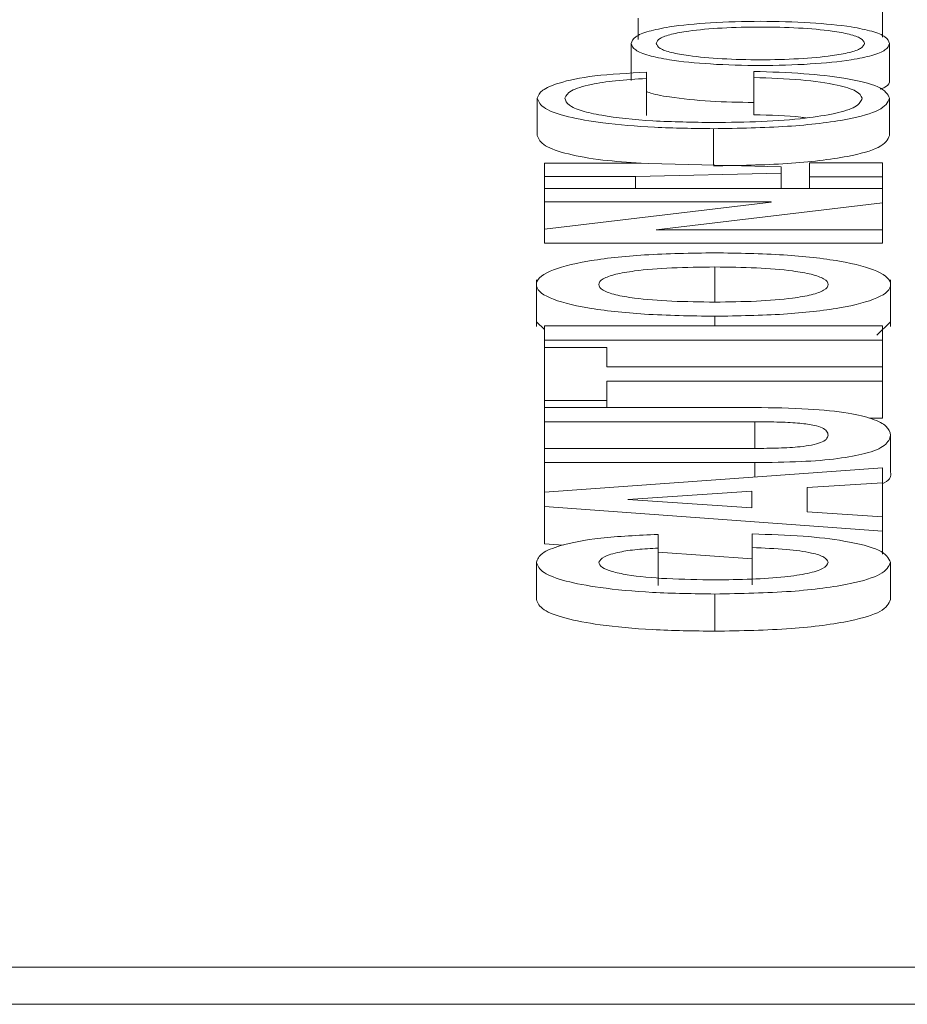
# Paper-space layout 'Sheet2' of a CAD drawing. Units: inches. Extents: x 2 to 195, y 4 to 151.
# Drawn here: x 80 to 81, y 134 to 134 of the extents above; entities that cross this region are included whole.
import ezdxf

# ---------------------------------------------------------------- set-up
doc = ezdxf.new("R2010")
doc.units = ezdxf.units.IN
doc.header["$MEASUREMENT"] = 0
doc.linetypes.add('SLD-Solid', pattern=[0])

psp = doc.layouts.new('Sheet2')

# ---------------------------------------------------------------- linework, layer by layer
at = {"color": 7, "linetype": 'SLD-Solid', "lineweight": 15, "ltscale": 18}
for p, q in [((80.5688217, 134.1699995), (80.5688217, 134.1601833)), ((80.5043347, 134.1652557), (80.5043347, 134.1596038)), ((80.5024629, 134.1585748), (80.5024629, 134.1487585)), ((80.5707002, 134.1585748), (80.5707002, 134.1487585)), ((80.5065726, 134.1493226), (80.5065726, 134.1509427)), ((80.5065726, 134.1493226), (80.5065726, 134.1395063)), ((80.5348251, 134.1511808), (80.5348251, 134.149562)), ((80.5348251, 134.149562), (80.5348251, 134.1397457)), ((80.4777098, 134.1440974), (80.4777098, 134.1342811)), ((80.5707002, 134.1440974), (80.5707002, 134.1342811)), ((80.5241982, 134.1360616), (80.5241982, 134.1264739)), ((80.4795883, 134.1269712), (80.4795883, 134.1234451)), ((80.5035887, 134.1269712), (80.4795883, 134.1269712)), ((80.5420883, 134.1260421), (80.5035887, 134.1269712)), ((80.5420883, 134.1243509), (80.5420883, 134.1260421)), ((80.5495889, 134.1270916), (80.5495889, 134.1233493)), ((80.5688217, 134.1270916), (80.5495889, 134.1270916)), ((80.5688217, 134.1233493), (80.5688217, 134.1270916)), ((80.4795883, 134.1234451), (80.4795883, 134.1202463)), ((80.4795883, 134.1234451), (80.5035887, 134.1234451)), ((80.5035887, 134.1234451), (80.5420883, 134.1243509)), ((80.5035887, 134.1234451), (80.5035887, 134.1202463)), ((80.5420883, 134.1243509), (80.5420883, 134.1202463)), ((80.5495889, 134.1233493), (80.5688217, 134.1233493)), ((80.5495889, 134.1233493), (80.5495889, 134.1202463)), ((80.5688217, 134.1233493), (80.5688217, 134.1202463)), ((80.4795883, 134.1202463), (80.4795883, 134.1167421)), ((80.5688217, 134.1202463), (80.4795883, 134.1202463)), ((80.5688217, 134.116504), (80.5688217, 134.1202463)), ((80.4795883, 134.1167421), (80.5394502, 134.1167421)), ((80.4795883, 134.1167421), (80.4795883, 134.1095837)), ((80.5394502, 134.1166942), (80.4795883, 134.1095837)), ((80.5090751, 134.1094168), (80.5688217, 134.116504)), ((80.5394502, 134.1167421), (80.5394502, 134.1166942)), ((80.5688217, 134.116504), (80.5688217, 134.1093702)), ((80.4795883, 134.1095837), (80.4795883, 134.105866)), ((80.5090751, 134.1093702), (80.5090751, 134.1094168)), ((80.5688217, 134.1093702), (80.5090751, 134.1093702)), ((80.5688217, 134.105866), (80.5688217, 134.1093702)), ((80.4795883, 134.105866), (80.5688217, 134.105866)), ((80.5245712, 134.0995694), (80.5245712, 134.090312)), ((80.4774657, 134.0961664), (80.4774657, 134.0838961)), ((80.5709512, 134.0838961), (80.5709512, 134.0961664)), ((80.4774657, 134.0851231), (80.4795883, 134.0830607)), ((80.5245712, 134.0865711), (80.5245712, 134.0840154)), ((80.5673283, 134.0815921), (80.5709512, 134.0851231)), ((80.5688217, 134.0840154), (80.4795883, 134.0840154)), ((80.4795883, 134.0840154), (80.4795883, 134.0802744)), ((80.5688217, 134.0802744), (80.5688217, 134.0840154)), ((80.4795883, 134.0802744), (80.4795883, 134.0783153)), ((80.4795883, 134.0802744), (80.5688217, 134.0802744)), ((80.5688217, 134.0802744), (80.5688217, 134.0732117)), ((80.4795883, 134.0783153), (80.4795883, 134.0643646)), ((80.4960746, 134.0783153), (80.4795883, 134.0783153)), ((80.4960746, 134.0732117), (80.4960746, 134.0783153)), ((80.5688217, 134.0732117), (80.4960746, 134.0732117)), ((80.5688217, 134.0694695), (80.5688217, 134.0732117)), ((80.4960746, 134.0643646), (80.4960746, 134.0694695)), ((80.4960746, 134.0694695), (80.5688217, 134.0694695)), ((80.5688217, 134.0694695), (80.5688217, 134.0596532)), ((80.4795883, 134.0643646), (80.4960746, 134.0643646)), ((80.4795883, 134.0643646), (80.4795883, 134.062478)), ((80.4960746, 134.0643646), (80.4960746, 134.062478)), ((80.4795883, 134.062478), (80.4795883, 134.058737)), ((80.5350896, 134.062478), (80.4795883, 134.062478)), ((80.4795883, 134.058737), (80.5350896, 134.058737)), ((80.4795883, 134.058737), (80.4795883, 134.0516976)), ((80.5350896, 134.058737), (80.5350896, 134.0516976)), ((80.5653408, 134.0596532), (80.5688217, 134.0596532)), ((80.5709512, 134.0552069), (80.5709512, 134.0453907)), ((80.4795883, 134.0516976), (80.4795883, 134.0479553)), ((80.5350896, 134.0516976), (80.4795883, 134.0516976)), ((80.4795883, 134.0479553), (80.5350896, 134.0479553)), ((80.4795883, 134.0479553), (80.4795883, 134.0401771)), ((80.5688217, 134.0465462), (80.4795883, 134.0401771)), ((80.5350896, 134.0479553), (80.5350896, 134.0441385)), ((80.5688217, 134.0426577), (80.5688217, 134.0465462)), ((80.4795883, 134.0401771), (80.4795883, 134.0363403)), ((80.5343369, 134.0403919), (80.5015881, 134.0382477)), ((80.5343369, 134.0359819), (80.5343369, 134.0403919)), ((80.5489514, 134.0413701), (80.5688217, 134.0426577)), ((80.5489514, 134.0350049), (80.5489514, 134.0413701)), ((80.5688217, 134.0426577), (80.5688217, 134.0336682)), ((80.5015881, 134.0382477), (80.5015881, 134.0382011)), ((80.5015881, 134.0382011), (80.5343369, 134.0359819)), ((80.4795883, 134.0363403), (80.5688217, 134.0298768)), ((80.4795883, 134.0363403), (80.4795883, 134.0265241)), ((80.5688217, 134.0336682), (80.5489514, 134.0350049)), ((80.5688217, 134.0298768), (80.5688217, 134.0336682)), ((80.5688217, 134.0298768), (80.5688217, 134.0237573)), ((80.5095769, 134.0253659), (80.5095769, 134.0289917)), ((80.5344521, 134.029134), (80.5344521, 134.0255095)), ((80.4795883, 134.0265241), (80.4844981, 134.0261684)), ((80.5095769, 134.0253659), (80.5095769, 134.0155496)), ((80.5344521, 134.0255095), (80.5344521, 134.0156932)), ((80.5095769, 134.0243519), (80.5344521, 134.02255)), ((80.4774657, 134.0216456), (80.4774657, 134.0118293)), ((80.5709512, 134.0216456), (80.5709512, 134.0118293)), ((80.5245712, 134.013276), (80.5245712, 134.0034597)), ((79.9218016, 133.914828), (84.9218016, 133.914828)), ((79.9218016, 133.9050118), (84.9218016, 133.9050118))]:
    psp.add_line(p, q, dxfattribs=at)
for points, knots in [([(80.5707002, 134.1585748), (80.5704814, 134.159163), (80.5700644, 134.160284), (80.5663551, 134.1617891), (80.5598543, 134.1631598), (80.5496093, 134.1641697), (80.5365774, 134.1645102), (80.5235466, 134.1641696), (80.5133064, 134.1631597), (80.5068075, 134.161789), (80.5030988, 134.160284), (80.5026818, 134.159163), (80.5024629, 134.1585748)], [0, 0, 0, 0, 0.08988296, 0.17127285, 0.24978772, 0.37026979, 0.50006, 0.62977451, 0.75022196, 0.82872903, 0.91011712, 1, 1, 1, 1]), ([(80.5640881, 134.1585748), (80.5638943, 134.1590239), (80.5635237, 134.1598829), (80.5602859, 134.1610139), (80.5548152, 134.1620153), (80.546665, 134.1627261), (80.5365774, 134.16298), (80.5264911, 134.162726), (80.5183455, 134.1620151), (80.5128768, 134.1610139), (80.5096395, 134.1598829), (80.5092689, 134.1590239), (80.5090751, 134.1585748)], [0, 0, 0, 0, 0.08836085, 0.16902448, 0.2484518, 0.37157145, 0.50007849, 0.62848773, 0.75156167, 0.83097823, 0.91163927, 1, 1, 1, 1]), ([(80.5024629, 134.1585748), (80.5026819, 134.1579868), (80.503099, 134.1568663), (80.5068081, 134.1553619), (80.5133068, 134.1539915), (80.5235464, 134.1529814), (80.5365774, 134.1526405), (80.5496096, 134.1529813), (80.5598539, 134.1539913), (80.5663546, 134.1553618), (80.5700641, 134.1568663), (80.5704813, 134.1579868), (80.5707002, 134.1585748)], [0, 0, 0, 0, 0.08984559, 0.17122275, 0.24973629, 0.37020528, 0.49993999, 0.62975041, 0.75025403, 0.82877537, 0.91015433, 1, 1, 1, 1]), ([(80.5090751, 134.1585748), (80.5092689, 134.158126), (80.5096398, 134.1572675), (80.5128773, 134.1561374), (80.5183462, 134.1551367), (80.5264914, 134.1544261), (80.5365774, 134.1541721), (80.5466647, 134.154426), (80.5548145, 134.1551365), (80.5602853, 134.1561373), (80.5635234, 134.1572675), (80.5638943, 134.158126), (80.5640881, 134.1585748)], [0, 0, 0, 0, 0.08831482, 0.16895621, 0.24837501, 0.37147598, 0.49992148, 0.62846482, 0.7516115, 0.83104108, 0.91168506, 1, 1, 1, 1]), ([(80.5065726, 134.1509427), (80.5017642, 134.1507107), (80.4924402, 134.1502608), (80.4833685, 134.1483094), (80.4785438, 134.1462069), (80.4779893, 134.1448042), (80.4777098, 134.1440974)], [0, 0, 0, 0, 0.29013041, 0.56258302, 0.77957219, 1, 1, 1, 1]), ([(80.4849526, 134.1440974), (80.4852881, 134.1447734), (80.4859476, 134.1461023), (80.4911846, 134.1477179), (80.498296, 134.1488409), (80.5037493, 134.1491583), (80.5065726, 134.1493226)], [0, 0, 0, 0, 0.27999952, 0.55044269, 0.76724508, 1, 1, 1, 1]), ([(80.5707002, 134.1440974), (80.5701531, 134.1451351), (80.5691004, 134.1471314), (80.5598101, 134.1494055), (80.547885, 134.1507436), (80.539328, 134.1510301), (80.5348251, 134.1511808)], [0, 0, 0, 0, 0.28327969, 0.54500898, 0.76057481, 1, 1, 1, 1]), ([(80.5348251, 134.149562), (80.5390787, 134.1494066), (80.5473156, 134.1491058), (80.5567897, 134.1477565), (80.5625298, 134.1460023), (80.563145, 134.1447482), (80.5634642, 134.1440974)], [0, 0, 0, 0, 0.28921203, 0.56005119, 0.77168091, 1, 1, 1, 1]), ([(80.5681901, 134.1464948), (80.5686483, 134.1466676), (80.5704989, 134.1473657), (80.5706138, 134.1481605), (80.5707002, 134.1487585)], [0, 0, 0, 0, 0.24754819, 1, 1, 1, 1]), ([(80.4777098, 134.1440974), (80.478087, 134.143173), (80.4787993, 134.1414273), (80.4852835, 134.1391457), (80.4953217, 134.1374099), (80.5087207, 134.1362687), (80.5189552, 134.1361318), (80.5241982, 134.1360616)], [0, 0, 0, 0, 0.20556331, 0.38819275, 0.56432705, 0.77681234, 1, 1, 1, 1]), ([(80.5241982, 134.1376804), (80.5187836, 134.137761), (80.508188, 134.1379188), (80.4960691, 134.1391853), (80.4891357, 134.1407655), (80.485558, 134.1423251), (80.4851622, 134.1434839), (80.4849526, 134.1440974)], [0, 0, 0, 0, 0.27950128, 0.54694363, 0.6866438, 0.83409594, 1, 1, 1, 1]), ([(80.5065726, 134.1458331), (80.5067713, 134.1457462), (80.5080437, 134.1451894), (80.513511, 134.1442011), (80.5229393, 134.1431736), (80.5309551, 134.1430505), (80.5348251, 134.1429911)], [0, 0, 0, 0, 0.04455248, 0.28542283, 0.65500758, 1, 1, 1, 1]), ([(80.5634642, 134.1440974), (80.563134, 134.1433289), (80.5625135, 134.1418844), (80.5567628, 134.1400319), (80.5480802, 134.1386827), (80.5368831, 134.1378338), (80.5284711, 134.1377321), (80.5241982, 134.1376804)], [0, 0, 0, 0, 0.20689724, 0.38885875, 0.56543361, 0.77926388, 1, 1, 1, 1]), ([(80.5241982, 134.1360616), (80.5308415, 134.1361721), (80.5437515, 134.1363867), (80.5594763, 134.1382387), (80.5692079, 134.1409839), (80.570183, 134.1430182), (80.5707002, 134.1440974)], [0, 0, 0, 0, 0.28233155, 0.54865769, 0.76056424, 1, 1, 1, 1]), ([(80.5348251, 134.1397457), (80.5392627, 134.1396495), (80.544325, 134.1395397), (80.5481965, 134.1389637), (80.5486743, 134.1388926)], [0, 0, 0, 0, 0.8765952, 1, 1, 1, 1]), ([(80.4777098, 134.1342811), (80.4780842, 134.1333552), (80.4787913, 134.1316066), (80.4853111, 134.1293445), (80.4942617, 134.1277085), (80.5016451, 134.1271824), (80.5051316, 134.126934)], [0, 0, 0, 0, 0.28474717, 0.53772623, 0.78170821, 1, 1, 1, 1]), ([(80.5241982, 134.1262454), (80.5308415, 134.1263558), (80.5437515, 134.1265704), (80.5594763, 134.1284224), (80.5692079, 134.1311676), (80.570183, 134.1332019), (80.5707002, 134.1342811)], [0, 0, 0, 0, 0.28233155, 0.54865769, 0.76056424, 1, 1, 1, 1]), ([(80.5245712, 134.1033116), (80.518275, 134.103212), (80.506194, 134.1030209), (80.4903038, 134.1012886), (80.4795689, 134.0984654), (80.4763597, 134.0949402), (80.4795697, 134.0914153), (80.4903055, 134.0885935), (80.5061944, 134.0868618), (80.5182751, 134.0866707), (80.5245712, 134.0865711)], [0, 0, 0, 0, 0.1305456, 0.25048897, 0.36884672, 0.50006117, 0.63119536, 0.7495191, 0.86945475, 1, 1, 1, 1]), ([(80.5245712, 134.0865711), (80.5307288, 134.0866722), (80.5426086, 134.0868673), (80.558231, 134.088604), (80.5688494, 134.0914192), (80.5720572, 134.0949402), (80.5688502, 134.0984614), (80.5582327, 134.1012781), (80.5426091, 134.1030154), (80.5307288, 134.1032105), (80.5245712, 134.1033116)], [0, 0, 0, 0, 0.12882869, 0.24854905, 0.36762477, 0.49993818, 0.63233258, 0.75144272, 0.87117095, 1, 1, 1, 1]), ([(80.5245712, 134.0995694), (80.5207449, 134.0995276), (80.5133573, 134.0994471), (80.5042009, 134.0987328), (80.4980476, 134.0976739), (80.4946039, 134.096415), (80.4936045, 134.0949398), (80.494604, 134.0934648), (80.4980482, 134.0922067), (80.5042016, 134.0911483), (80.5133575, 134.0904343), (80.5207449, 134.0903538), (80.5245712, 134.090312)], [0, 0, 0, 0, 0.13033392, 0.2516421, 0.32896529, 0.40889829, 0.50006388, 0.59116515, 0.67105961, 0.74836484, 0.86966635, 1, 1, 1, 1]), ([(80.5245712, 134.090312), (80.5282577, 134.0903548), (80.5354396, 134.0904382), (80.5443492, 134.0911546), (80.5503967, 134.0922096), (80.5538124, 134.0934657), (80.5548127, 134.0949398), (80.5538125, 134.0964141), (80.5503973, 134.0976709), (80.5443499, 134.0987265), (80.5354398, 134.0994432), (80.5282577, 134.0995266), (80.5245712, 134.0995694)], [0, 0, 0, 0, 0.12751452, 0.24842441, 0.32640246, 0.4074199, 0.49993496, 0.59251534, 0.67357198, 0.7515684, 0.87248518, 1, 1, 1, 1]), ([(80.5709512, 134.0552069), (80.5707549, 134.0559972), (80.5703878, 134.0574759), (80.5666485, 134.0594986), (80.5597683, 134.0611723), (80.548731, 134.0623133), (80.5398812, 134.0624201), (80.5350896, 134.062478)], [0, 0, 0, 0, 0.20829573, 0.389737, 0.556892, 0.76008919, 1, 1, 1, 1]), ([(80.5350896, 134.058737), (80.5373266, 134.0587241), (80.5413935, 134.0587006), (80.5469437, 134.0584033), (80.5508622, 134.0578405), (80.5531225, 134.0570894), (80.5542995, 134.05621), (80.5544063, 134.0555622), (80.5544649, 134.0552069)], [0, 0, 0, 0, 0.215132289, 0.391129733, 0.546466334, 0.673544847, 0.820985114, 1, 1, 1, 1]), ([(80.5350896, 134.0479553), (80.5392208, 134.0479981), (80.5468792, 134.0480774), (80.5571705, 134.0489078), (80.5651882, 134.0503791), (80.5702264, 134.0525749), (80.570697, 134.054284), (80.5709512, 134.0552069)], [0, 0, 0, 0, 0.20746235, 0.38459685, 0.55014548, 0.75708067, 1, 1, 1, 1]), ([(80.5544649, 134.0552069), (80.5543831, 134.0548281), (80.5542355, 134.0541451), (80.5527131, 134.0532385), (80.5502952, 134.0525692), (80.5465512, 134.0520378), (80.5413122, 134.0517327), (80.5372027, 134.0517095), (80.5350896, 134.0516976)], [0, 0, 0, 0, 0.19269612, 0.34736712, 0.47863201, 0.60056792, 0.79461845, 1, 1, 1, 1]), ([(80.5688217, 134.0424735), (80.5689686, 134.0425329), (80.5711743, 134.043425), (80.5710589, 134.0444417), (80.5709512, 134.0453907)], [0, 0, 0, 0, 0.06659382, 1, 1, 1, 1]), ([(80.5095769, 134.0289917), (80.5042928, 134.0287608), (80.4941403, 134.0283173), (80.4837919, 134.026293), (80.4783494, 134.0239966), (80.4777657, 134.0224439), (80.4774657, 134.0216456)], [0, 0, 0, 0, 0.29035867, 0.55786834, 0.77268452, 1, 1, 1, 1]), ([(80.5709512, 134.0216456), (80.5703913, 134.0227389), (80.5693162, 134.0248384), (80.5599919, 134.0272642), (80.5478195, 134.028711), (80.5390425, 134.0289888), (80.5344521, 134.029134)], [0, 0, 0, 0, 0.287649421, 0.552359942, 0.765886705, 1, 1, 1, 1]), ([(80.4939519, 134.0216456), (80.4942418, 134.0221518), (80.494809, 134.0231423), (80.498832, 134.0243068), (80.5038951, 134.0250935), (80.507683, 134.0252751), (80.5095769, 134.0253659)], [0, 0, 0, 0, 0.29216878, 0.571761427, 0.785883667, 1, 1, 1, 1]), ([(80.5344521, 134.0255095), (80.5375185, 134.0253939), (80.5433306, 134.0251747), (80.5500582, 134.0242394), (80.5538996, 134.0229922), (80.5542697, 134.0221105), (80.5544649, 134.0216456)], [0, 0, 0, 0, 0.29628011, 0.56158055, 0.76885106, 1, 1, 1, 1]), ([(80.4774657, 134.0216456), (80.4778274, 134.020725), (80.4785167, 134.018971), (80.4846857, 134.0166354), (80.4945376, 134.0147773), (80.5082887, 134.0135038), (80.5190023, 134.0133539), (80.5245712, 134.013276)], [0, 0, 0, 0, 0.19975475, 0.38062515, 0.55595244, 0.76918087, 1, 1, 1, 1]), ([(80.5245712, 134.0170182), (80.520303, 134.0170688), (80.5121042, 134.017166), (80.5025635, 134.0180392), (80.4971483, 134.019188), (80.4944032, 134.0203343), (80.4941085, 134.0211906), (80.4939519, 134.0216456)], [0, 0, 0, 0, 0.29081005, 0.55861697, 0.69485147, 0.83786211, 1, 1, 1, 1]), ([(80.5245712, 134.013276), (80.5314456, 134.0134005), (80.544695, 134.0136405), (80.560305, 134.0156926), (80.5695095, 134.0185244), (80.5704541, 134.0205695), (80.5709512, 134.0216456)], [0, 0, 0, 0, 0.28679259, 0.55274964, 0.7646456, 1, 1, 1, 1]), ([(80.5544649, 134.0216456), (80.5542187, 134.0210762), (80.5537576, 134.0200098), (80.5493518, 134.0186554), (80.542705, 134.0176977), (80.5341868, 134.0171183), (80.5278226, 134.0170521), (80.5245712, 134.0170182)], [0, 0, 0, 0, 0.20512661, 0.38416054, 0.55935521, 0.77487721, 1, 1, 1, 1]), ([(80.4774657, 134.0118293), (80.4778274, 134.0109088), (80.4785167, 134.0091547), (80.4846857, 134.0068191), (80.4945376, 134.0049611), (80.5082887, 134.0036875), (80.5190023, 134.0035376), (80.5245712, 134.0034597)], [0, 0, 0, 0, 0.19975475, 0.38062515, 0.55595244, 0.76918087, 1, 1, 1, 1]), ([(80.5245712, 134.0034597), (80.5314456, 134.0035842), (80.544695, 134.0038243), (80.560305, 134.0058763), (80.5695095, 134.0087082), (80.5704541, 134.0107532), (80.5709512, 134.0118293)], [0, 0, 0, 0, 0.28679259, 0.55274964, 0.7646456, 1, 1, 1, 1])]:
    psp.add_open_spline(points, degree=3, knots=knots, dxfattribs=at)

doc.saveas('drawing.dxf')
